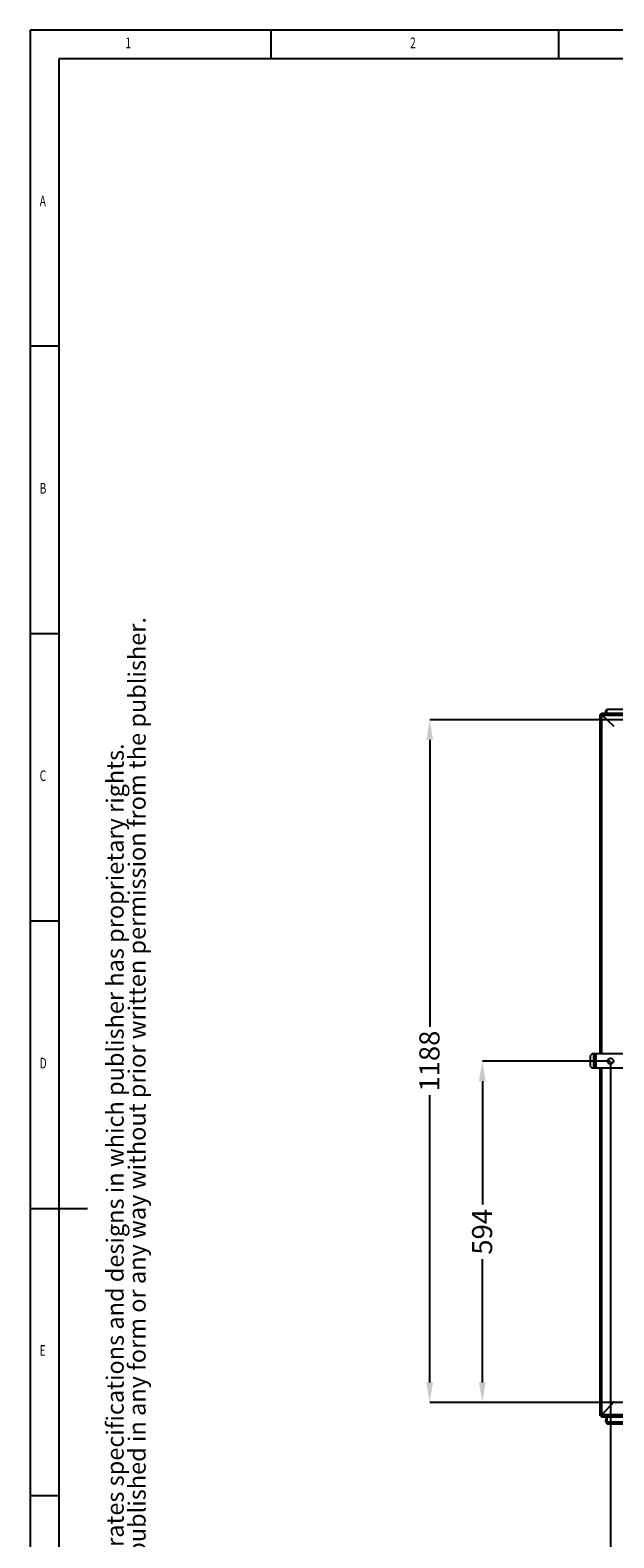
# Model space of a CAD drawing. Units: millimetres. Extents: x 10 to 594, y 10 to 420.
# Drawn here: x 10 to 112, y 158 to 420 of the extents above; entities that cross this region are included whole.
import ezdxf
from ezdxf.enums import TextEntityAlignment as Align

# ---------------------------------------------------------------- set-up
doc = ezdxf.new("R2010")
doc.units = ezdxf.units.MM
doc.layers.add('FORMAT', color=7, linetype='Continuous')
doc.styles.add('arial', font='arial.ttf')
doc.styles.get("Standard").update_dxf_attribs({"font": 'arial.ttf'})
doc.dimstyles.new('SLDDIMSTYLE0', dxfattribs={"dimtxt": 3.5, "dimasz": 3.5, "dimexe": 0, "dimexo": 0.0625, "dimgap": 0.875, "dimtad": 1, "dimdec": 1, "dimlfac": 10, "dimrnd": 1e-09, "dimzin": 12, "dimdsep": 46, "dimtxsty": 'Standard', "dimsah": 1, "dimcen": 0.09, "dimadec": 0, "dimazin": 0, "dimtfac": 1, "dimtdec": 1, "dimtofl": 0, "dimtmove": 2, "dimatfit": 3, "dimfxl": 1, "dimtolj": 1, "dimtzin": 0, "dimarcsym": 0})
doc.dimstyles.new('SLDDIMSTYLE4', dxfattribs={"dimtxt": 3.5, "dimasz": 3.5, "dimexe": 0, "dimexo": 0.0625, "dimgap": 0.875, "dimtad": 1, "dimdec": 1, "dimlfac": 10, "dimrnd": 1e-09, "dimzin": 12, "dimdsep": 46, "dimtxsty": 'Standard', "dimsah": 1, "dimcen": 0.09, "dimadec": 0, "dimazin": 0, "dimtfac": 1, "dimtdec": 1, "dimtofl": 0, "dimtmove": 2, "dimatfit": 3, "dimfxl": 1, "dimtolj": 1, "dimtzin": 0, "dimarcsym": 0})

# ---------------------------------------------------------------- blocks, each defined once
blk = doc.blocks.new('*D28')
at = {"color": 0, "linetype": 'Continuous', "lineweight": -2, "transparency": 16777216}
for p, q in [((110.97, 240.53), (88.7, 240.53)), ((88.7, 237.03), (88.7, 215.56)), ((88.7, 184.63), (88.7, 206.09)), ((195.37, 181.13), (88.7, 181.13))]:
    blk.add_line(p, q, dxfattribs=at)
at = {"color": 0, "linetype": 'Continuous', "transparency": 16777216}
for points in [[(88.11, 237.03), (89.28, 237.03), (88.7, 240.53)], [(88.11, 184.63), (89.28, 184.63), (88.7, 181.13)]]:
    blk.add_solid(points, dxfattribs=at)
at = {"layer": 'Defpoints', "color": 0, "linetype": 'Continuous', "transparency": 16777216}
for p in [(88.7, 240.53), (111.03, 240.53), (195.43, 181.13)]:
    blk.add_point(p, dxfattribs=at)
at = {"color": 0, "linetype": 'Continuous', "lineweight": 25, "transparency": 16777216, "insert": (86.91, 210.83), "char_height": 3.5, "attachment_point": 2, "rotation": 90}
blk.add_mtext('\\A1;594', dxfattribs=at)
blk = doc.blocks.new('*D29')
at = {"color": 0, "linetype": 'Continuous', "lineweight": -2, "transparency": 16777216}
for p, q in [((195.37, 299.93), (79.53, 299.93)), ((79.53, 296.43), (79.53, 246.47)), ((79.53, 184.63), (79.53, 234.59)), ((195.37, 181.13), (79.53, 181.13))]:
    blk.add_line(p, q, dxfattribs=at)
at = {"color": 0, "linetype": 'Continuous', "transparency": 16777216}
for points in [[(78.94, 296.43), (80.11, 296.43), (79.53, 299.93)], [(78.94, 184.63), (80.11, 184.63), (79.53, 181.13)]]:
    blk.add_solid(points, dxfattribs=at)
at = {"layer": 'Defpoints', "color": 0, "linetype": 'Continuous', "transparency": 16777216}
for p in [(79.53, 299.93), (195.43, 299.93), (195.43, 181.13)]:
    blk.add_point(p, dxfattribs=at)
at = {"color": 0, "linetype": 'Continuous', "lineweight": 25, "transparency": 16777216, "insert": (77.74, 240.53), "char_height": 3.5, "attachment_point": 2, "rotation": 90}
blk.add_mtext('\\A1;1188', dxfattribs=at)
blk = doc.blocks.new('*D85')
at = {"color": 0, "lineweight": -2, "transparency": 16777216}
for p, q in [((111.03, 240.46), (111.03, 149.64)), ((279.83, 240.46), (279.83, 149.64)), ((114.53, 149.64), (276.33, 149.64))]:
    blk.add_line(p, q, dxfattribs=at)
at = {"color": 0, "transparency": 16777216}
for points in [[(114.53, 150.22), (114.53, 149.06), (111.03, 149.64)], [(276.33, 150.22), (276.33, 149.06), (279.83, 149.64)]]:
    blk.add_solid(points, dxfattribs=at)
at = {"layer": 'Defpoints', "color": 0, "transparency": 16777216}
for p in [(111.03, 240.53), (279.83, 240.53), (279.83, 149.64)]:
    blk.add_point(p, dxfattribs=at)
at = {"color": 0, "transparency": 16777216, "insert": (195.43, 152.3), "char_height": 3.5, "attachment_point": 5}
blk.add_mtext('\\A1;1688', dxfattribs=at)

msp = doc.modelspace()

# ---------------------------------------------------------------- linework, layer by layer
at = {"color": 7, "linetype": 'Continuous'}
for p, q in [((593.95, 419.8971), (9.95, 419.8971)), ((9.95, 419.8971), (9.95, 9.8971)), ((51.95, 414.8971), (51.95, 419.8971)), ((101.95, 419.8971), (101.95, 414.8971)), ((588.95, 414.8971), (14.95, 414.8971)), ((14.95, 414.8971), (14.95, 14.8971)), ((14.95, 364.8971), (9.95, 364.8971)), ((9.95, 314.8971), (14.95, 314.8971)), ((14.95, 264.8971), (9.95, 264.8971)), ((9.95, 214.8971), (19.95, 214.8971)), ((14.95, 164.8971), (9.95, 164.8971))]:
    msp.add_line(p, q, dxfattribs=at)
at = {"color": 7, "linetype": 'Continuous', "lineweight": 25}
for p, q in [((110.3782, 301.0255), (110.3782, 301.7147)), ((115.5653, 301.7147), (110.3782, 301.7147)), ((115.5653, 301.7162), (110.3789, 301.7162)), ((109.4447, 300.8247), (109.2447, 300.8247)), ((109.2447, 300.8247), (109.2447, 300.7102)), ((109.4447, 300.7102), (109.2447, 300.7102)), ((109.2447, 241.777), (109.2447, 300.7102)), ((109.4106, 300.8247), (109.2509, 300.8277)), ((109.4447, 301.0239), (109.4447, 300.9095)), ((109.4447, 301.0239), (115.5653, 301.0239)), ((109.4447, 300.9095), (115.5653, 300.9095)), ((109.4447, 300.7102), (109.4447, 300.9095)), ((109.4447, 241.777), (109.4447, 300.7102)), ((109.4447, 300.7102), (115.5653, 300.7102)), ((115.5653, 301.0255), (109.4454, 301.0255)), ((109.5161, 241.777), (109.5161, 300.7102)), ((111.6853, 298.7646), (109.5775, 300.7102)), ((110.3782, 301.5155), (110.1782, 301.5155)), ((110.1782, 301.0255), (110.1782, 301.5155)), ((110.3811, 301.5155), (110.1876, 301.5183)), ((107.8282, 241.777), (107.5282, 241.477)), ((107.5282, 239.577), (107.5282, 241.477)), ((108.0918, 241.777), (107.8282, 241.777)), ((108.0918, 239.277), (108.0918, 241.777)), ((108.41, 241.777), (108.0918, 241.777)), ((108.41, 239.277), (108.41, 241.777)), ((108.5135, 241.777), (108.41, 241.777)), ((108.5135, 239.277), (108.5135, 241.777)), ((108.5489, 241.777), (108.5135, 241.777)), ((108.5489, 239.277), (108.5489, 241.777)), ((113.2282, 241.777), (108.5489, 241.777)), ((107.5282, 239.577), (107.8282, 239.277)), ((108.0918, 239.277), (107.8282, 239.277)), ((108.41, 239.277), (108.0918, 239.277)), ((108.5135, 239.277), (108.41, 239.277)), ((108.5489, 239.277), (108.5135, 239.277)), ((113.2282, 239.277), (108.5489, 239.277)), ((109.2447, 178.8009), (109.2447, 239.277)), ((109.4447, 178.8009), (109.4447, 239.277)), ((109.5161, 178.9999), (109.5161, 239.277)), ((111.6853, 181.3195), (109.5161, 178.9999)), ((109.4447, 178.8009), (109.2447, 178.8009)), ((115.3525, 178.9154), (109.4447, 178.9154)), ((109.4447, 178.8009), (109.4447, 178.6017)), ((115.3525, 178.8009), (109.4447, 178.8009)), ((115.3525, 178.6017), (109.4447, 178.6017)), ((115.3525, 178.9999), (109.5161, 178.9999)), ((110.1782, 178.6017), (110.1782, 177.9851)), ((110.3716, 178.6017), (110.3716, 177.7895)), ((110.1782, 177.9851), (110.3716, 177.9851)), ((110.1782, 177.7124), (110.1782, 177.9851)), ((110.3716, 177.7124), (110.1782, 177.7124)), ((110.3716, 177.7895), (122.2282, 177.7895)), ((110.3716, 177.4243), (110.3716, 177.7895)), ((110.3716, 177.4243), (280.4847, 177.4243))]:
    msp.add_line(p, q, dxfattribs=at)
msp.add_circle((111.0282, 240.527), 0.5, dxfattribs=at)
for centre, major_axis, ratio, start_param, end_param in [((110.5782, 301.3162), (-0.1995, 0.3999), 0.03490477, 6.26577461, 6.35304107), ((109.6447, 300.6255), (0.3998, -0.2003), 0.06974589, 2.99982677, 3.17653114), ((109.6447, 300.6255), (-0.1995, 0.3999), 0.03490477, 6.26577461, 6.35304107), ((110.5782, 301.3162), (0.3998, -0.2003), 0.06974589, 2.96128428, 3.17653114), ((109.6447, 179.1146), (0.1998, 0.1998), 0.04366094, 2.2252948, 3.09795942)]:
    msp.add_ellipse(centre, major_axis=major_axis, ratio=ratio, start_param=start_param, end_param=end_param, dxfattribs=at)

# ---------------------------------------------------------------- texts
at = {"color": 7, "linetype": 'Continuous', "width": 0.7}
for s, p in [('1', (26.5333, 416.1777)), ('2', (76.1166, 416.1777)), ('A', (11.6166, 388.6777)), ('B', (11.6166, 338.6777)), ('C', (11.6166, 288.6777)), ('D', (11.6166, 238.6777)), ('E', (11.6166, 188.6777))]:
    msp.add_text(s, height=1.8521, dxfattribs=at).set_placement(p, align=Align.BOTTOM_LEFT)
at = {"layer": 'FORMAT', "color": 0, "char_height": 3, "attachment_point": 1, "rotation": 90, "style": 'arial'}
for s, insert in [('No part may be reproduced, stored in a database or retrieval system or published in any form or any way without prior written permission from the publisher.', (27.0628, 18.7851)), ('All rights reserved. This drawing is the property of publisher and incorporates specifications and designs in which publisher has proprietary rights.', (23.2431, 18.7851))]:
    msp.add_mtext(s, dxfattribs=dict(at, insert=insert))

# ---------------------------------------------------------------- dimensions: what is measured, and where the dimension line sits
at = {"color": 7, "linetype": 'Continuous', "lineweight": 25}
for base, p2, picture, middle in [((79.5282, 299.927), (195.4282, 299.927), '*D29', (79.5282, 240.527)), ((88.6981, 240.527), (111.0282, 240.527), '*D28', (88.6981, 210.827))]:
    dim = msp.add_linear_dim(base=base, p1=(195.4282, 181.127), p2=p2, angle=90, dimstyle='SLDDIMSTYLE4', dxfattribs=at)
    dim.commit()
    dim.dimension.update_dxf_attribs({"geometry": picture, "text_midpoint": middle, "dimtype": 160})
dim = msp.add_linear_dim(base=(279.8282, 149.6412), p1=(111.0282, 240.527), p2=(279.8282, 240.527), dimstyle='SLDDIMSTYLE0')
dim.commit()
dim.dimension.update_dxf_attribs({"geometry": '*D85', "text_midpoint": (195.4282, 152.3032)})

doc.saveas('drawing.dxf')
